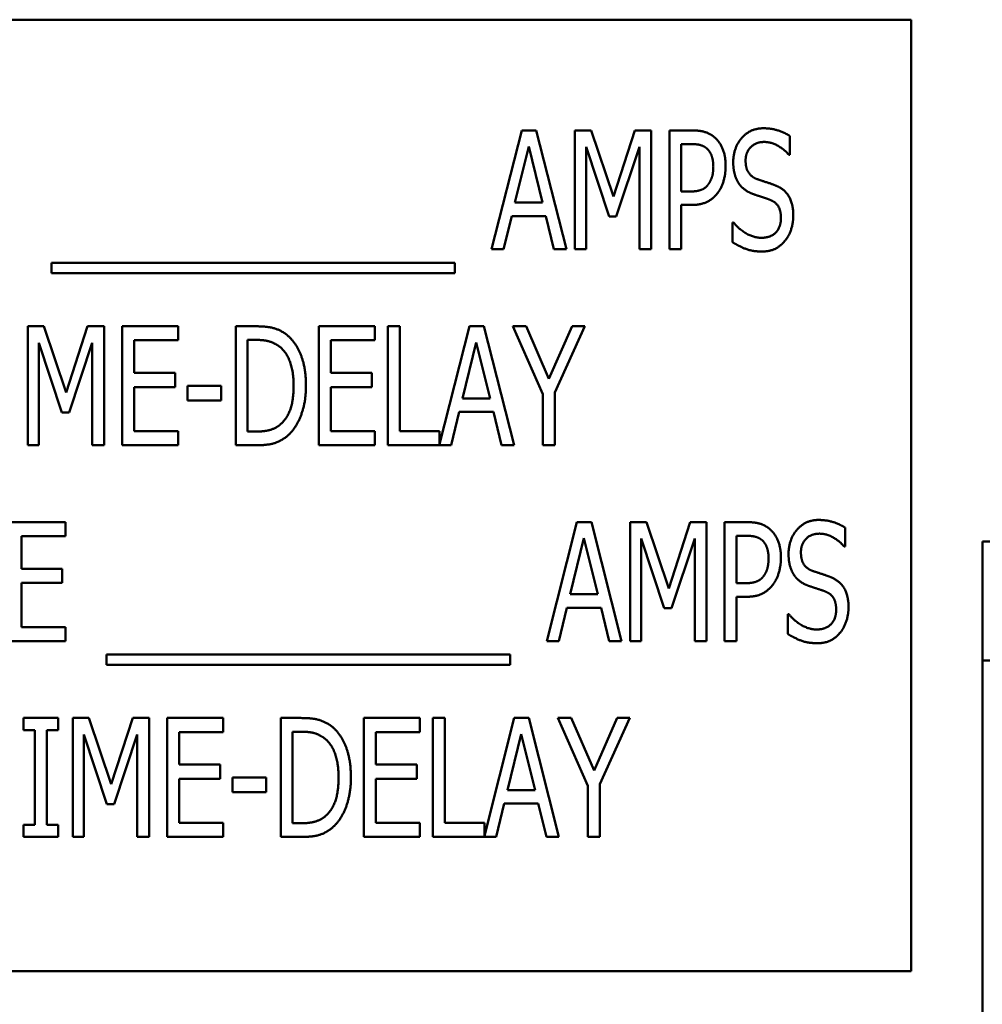
# Model space of a CAD drawing. Units: inches. Extents: x 2.2 to 96.8, y 1.1 to 75.4.
# Drawn here: x 66 to 67, y 40.9 to 42 of the extents above; entities that cross this region are included whole.
import ezdxf

# ---------------------------------------------------------------- set-up
doc = ezdxf.new("R2010")
doc.units = ezdxf.units.IN
doc.header["$LTSCALE"] = 4.5
doc.header["$MEASUREMENT"] = 0
doc.layers.add('Visible (ANSI)', color=7, linetype='Continuous', lineweight=50)

msp = doc.modelspace()

# ---------------------------------------------------------------- linework, layer by layer
at = {"layer": 'Visible (ANSI)'}
for p, q in [((66.9611, 41.9676), (64.9611, 41.9676)), ((66.9611, 40.9676), (66.9611, 41.9676)), ((66.5207, 41.7263), (66.5523, 41.8513)), ((66.5523, 41.8513), (66.5676, 41.8513)), ((66.5676, 41.8513), (66.5992, 41.7263)), ((66.6081, 41.8513), (66.6251, 41.8513)), ((66.6081, 41.7263), (66.6081, 41.8513)), ((66.6251, 41.8513), (66.6485, 41.7817)), ((66.6485, 41.7817), (66.671, 41.8513)), ((66.671, 41.8513), (66.6883, 41.8513)), ((66.6883, 41.8513), (66.6883, 41.7263)), ((66.7074, 41.7263), (66.7074, 41.8513)), ((66.7074, 41.8513), (66.7309, 41.8513)), ((66.8338, 41.8454), (66.8338, 41.8255)), ((66.5596, 41.8343), (66.5452, 41.7754)), ((66.5741, 41.7754), (66.5596, 41.8343)), ((66.644, 41.7607), (66.6198, 41.8339)), ((66.6198, 41.8339), (66.6198, 41.7263)), ((66.6759, 41.8339), (66.6515, 41.7607)), ((66.6759, 41.7263), (66.6759, 41.8339)), ((66.7302, 41.8369), (66.7198, 41.8369)), ((66.7198, 41.8369), (66.7198, 41.787)), ((66.8338, 41.8255), (66.8329, 41.8255)), ((66.7198, 41.787), (66.7284, 41.787)), ((66.5452, 41.7754), (66.5741, 41.7754)), ((66.7198, 41.7729), (66.7198, 41.7263)), ((66.7304, 41.7729), (66.7198, 41.7729)), ((66.5418, 41.7612), (66.5333, 41.7263)), ((66.5775, 41.7612), (66.5418, 41.7612)), ((66.586, 41.7263), (66.5775, 41.7612)), ((66.6515, 41.7607), (66.644, 41.7607)), ((66.7737, 41.7546), (66.7747, 41.7546)), ((66.7737, 41.7338), (66.7737, 41.7546)), ((66.5333, 41.7263), (66.5207, 41.7263)), ((66.5992, 41.7263), (66.586, 41.7263)), ((66.6198, 41.7263), (66.6081, 41.7263)), ((66.6883, 41.7263), (66.6759, 41.7263)), ((66.7198, 41.7263), (66.7074, 41.7263)), ((66.0583, 41.7011), (66.0583, 41.712)), ((66.0583, 41.712), (66.4821, 41.712)), ((66.4821, 41.712), (66.4821, 41.7011)), ((66.4821, 41.7011), (66.0583, 41.7011)), ((66.0335, 41.6454), (66.0505, 41.6454)), ((66.0335, 41.5204), (66.0335, 41.6454)), ((66.0505, 41.6454), (66.0739, 41.5759)), ((66.0739, 41.5759), (66.0964, 41.6454)), ((66.0964, 41.6454), (66.1137, 41.6454)), ((66.1137, 41.6454), (66.1137, 41.5204)), ((66.1328, 41.6454), (66.1914, 41.6454)), ((66.1328, 41.5204), (66.1328, 41.6454)), ((66.1914, 41.6454), (66.1914, 41.6307)), ((66.2519, 41.5204), (66.2519, 41.6454)), ((66.2519, 41.6454), (66.2732, 41.6454)), ((66.3393, 41.6454), (66.398, 41.6454)), ((66.3393, 41.5204), (66.3393, 41.6454)), ((66.398, 41.6454), (66.398, 41.6307)), ((66.4117, 41.5204), (66.4117, 41.6454)), ((66.4117, 41.6454), (66.4241, 41.6454)), ((66.4241, 41.6454), (66.4241, 41.5352)), ((66.4659, 41.5217), (66.4973, 41.6454)), ((66.4973, 41.6454), (66.5125, 41.6454)), ((66.5125, 41.6454), (66.5442, 41.5204)), ((66.5745, 41.574), (66.5429, 41.6454)), ((66.5429, 41.6454), (66.5568, 41.6454)), ((66.5568, 41.6454), (66.5809, 41.5903)), ((66.5809, 41.5903), (66.6053, 41.6454)), ((66.6186, 41.6454), (66.587, 41.5758)), ((66.6053, 41.6454), (66.6186, 41.6454)), ((66.0694, 41.5549), (66.0452, 41.6281)), ((66.0452, 41.6281), (66.0452, 41.5204)), ((66.1013, 41.6281), (66.0769, 41.5549)), ((66.1013, 41.5204), (66.1013, 41.6281)), ((66.1452, 41.6307), (66.1452, 41.5964)), ((66.1914, 41.6307), (66.1452, 41.6307)), ((66.2739, 41.6311), (66.2644, 41.6311)), ((66.2644, 41.6311), (66.2644, 41.5348)), ((66.3518, 41.6307), (66.3518, 41.5964)), ((66.398, 41.6307), (66.3518, 41.6307)), ((66.5045, 41.6285), (66.4902, 41.5696)), ((66.519, 41.5696), (66.5045, 41.6285)), ((66.1452, 41.5964), (66.1883, 41.5964)), ((66.1883, 41.5964), (66.1883, 41.5816)), ((66.3518, 41.5964), (66.3948, 41.5964)), ((66.3948, 41.5964), (66.3948, 41.5816)), ((66.2013, 41.5676), (66.2013, 41.5827)), ((66.2013, 41.5827), (66.2367, 41.5827)), ((66.2367, 41.5827), (66.2367, 41.5676)), ((66.1883, 41.5816), (66.1452, 41.5816)), ((66.1452, 41.5816), (66.1452, 41.5352)), ((66.3948, 41.5816), (66.3518, 41.5816)), ((66.3518, 41.5816), (66.3518, 41.5352)), ((66.5745, 41.5204), (66.5745, 41.574)), ((66.587, 41.5758), (66.587, 41.5204)), ((66.2367, 41.5676), (66.2013, 41.5676)), ((66.4902, 41.5696), (66.519, 41.5696)), ((66.0769, 41.5549), (66.0694, 41.5549)), ((66.4867, 41.5554), (66.4782, 41.5204)), ((66.5225, 41.5554), (66.4867, 41.5554)), ((66.531, 41.5204), (66.5225, 41.5554)), ((66.1452, 41.5352), (66.1914, 41.5352)), ((66.1914, 41.5352), (66.1914, 41.5204)), ((66.2644, 41.5348), (66.2739, 41.5348)), ((66.3518, 41.5352), (66.398, 41.5352)), ((66.398, 41.5352), (66.398, 41.5204)), ((66.4241, 41.5352), (66.4659, 41.5352)), ((66.4659, 41.5352), (66.4659, 41.5217)), ((66.0452, 41.5204), (66.0335, 41.5204)), ((66.1137, 41.5204), (66.1013, 41.5204)), ((66.1914, 41.5204), (66.1328, 41.5204)), ((66.2735, 41.5204), (66.2519, 41.5204)), ((66.398, 41.5204), (66.3393, 41.5204)), ((66.4782, 41.5204), (66.4117, 41.5204)), ((66.5442, 41.5204), (66.531, 41.5204)), ((66.587, 41.5204), (66.5745, 41.5204)), ((66.0143, 41.4396), (66.073, 41.4396)), ((66.073, 41.4396), (66.073, 41.4248)), ((66.5787, 41.3146), (66.6103, 41.4396)), ((66.6103, 41.4396), (66.6256, 41.4396)), ((66.6256, 41.4396), (66.6572, 41.3146)), ((66.6662, 41.3146), (66.6662, 41.4396)), ((66.6662, 41.4396), (66.6832, 41.4396)), ((66.6832, 41.4396), (66.7066, 41.37)), ((66.7066, 41.37), (66.7291, 41.4396)), ((66.7291, 41.4396), (66.7464, 41.4396)), ((66.7464, 41.4396), (66.7464, 41.3146)), ((66.7654, 41.4396), (66.7889, 41.4396)), ((66.7654, 41.3146), (66.7654, 41.4396)), ((66.8919, 41.4338), (66.8919, 41.4139)), ((66.073, 41.4248), (66.0268, 41.4248)), ((66.0268, 41.4248), (66.0268, 41.3906)), ((66.6176, 41.4227), (66.6033, 41.3638)), ((66.6321, 41.3638), (66.6176, 41.4227)), ((66.6778, 41.4223), (66.6778, 41.3146)), ((66.702, 41.3491), (66.6778, 41.4223)), ((66.7339, 41.4223), (66.7095, 41.3491)), ((66.7339, 41.3146), (66.7339, 41.4223)), ((66.7779, 41.4253), (66.7779, 41.3754)), ((66.7882, 41.4253), (66.7779, 41.4253)), ((67.036, 41.4191), (67.161, 41.4191)), ((67.036, 41.4191), (67.036, 41.2941)), ((66.8919, 41.4139), (66.8909, 41.4139)), ((66.0268, 41.3906), (66.0698, 41.3906)), ((66.0698, 41.3906), (66.0698, 41.3758)), ((66.0268, 41.3758), (66.0268, 41.3294)), ((66.0698, 41.3758), (66.0268, 41.3758)), ((66.7779, 41.3754), (66.7864, 41.3754)), ((66.6033, 41.3638), (66.6321, 41.3638)), ((66.7884, 41.3612), (66.7779, 41.3612)), ((66.7779, 41.3612), (66.7779, 41.3146)), ((66.5998, 41.3496), (66.5913, 41.3146)), ((66.6356, 41.3496), (66.5998, 41.3496)), ((66.6441, 41.3146), (66.6356, 41.3496)), ((66.7095, 41.3491), (66.702, 41.3491)), ((66.8318, 41.3221), (66.8318, 41.343)), ((66.8318, 41.343), (66.8327, 41.343)), ((66.0268, 41.3294), (66.073, 41.3294)), ((66.073, 41.3294), (66.073, 41.3146)), ((66.073, 41.3146), (66.0143, 41.3146)), ((66.5913, 41.3146), (66.5787, 41.3146)), ((66.6572, 41.3146), (66.6441, 41.3146)), ((66.6778, 41.3146), (66.6662, 41.3146)), ((66.7464, 41.3146), (66.7339, 41.3146)), ((66.7779, 41.3146), (66.7654, 41.3146)), ((66.1163, 41.3004), (66.5401, 41.3004)), ((66.1163, 41.2895), (66.1163, 41.3004)), ((66.5401, 41.3004), (66.5401, 41.2895)), ((67.036, 40.6691), (67.036, 41.2941)), ((67.161, 41.2941), (67.036, 41.2941)), ((66.5401, 41.2895), (66.1163, 41.2895)), ((66.0291, 41.2338), (66.0655, 41.2338)), ((66.0291, 41.2211), (66.0291, 41.2338)), ((66.0655, 41.2338), (66.0655, 41.2211)), ((66.0808, 41.2338), (66.0978, 41.2338)), ((66.0808, 41.1088), (66.0808, 41.2338)), ((66.0978, 41.2338), (66.1212, 41.1642)), ((66.1212, 41.1642), (66.1437, 41.2338)), ((66.1437, 41.2338), (66.161, 41.2338)), ((66.161, 41.2338), (66.161, 41.1088)), ((66.18, 41.2338), (66.2387, 41.2338)), ((66.18, 41.1088), (66.18, 41.2338)), ((66.2387, 41.2338), (66.2387, 41.219)), ((66.2992, 41.1088), (66.2992, 41.2338)), ((66.2992, 41.2338), (66.3204, 41.2338)), ((66.3866, 41.2338), (66.4452, 41.2338)), ((66.3866, 41.1088), (66.3866, 41.2338)), ((66.4452, 41.2338), (66.4452, 41.219)), ((66.4589, 41.1088), (66.4589, 41.2338)), ((66.4589, 41.2338), (66.4714, 41.2338)), ((66.4714, 41.2338), (66.4714, 41.1236)), ((66.5132, 41.11), (66.5445, 41.2338)), ((66.5445, 41.2338), (66.5598, 41.2338)), ((66.5598, 41.2338), (66.5914, 41.1088)), ((66.6218, 41.1624), (66.5902, 41.2338)), ((66.5902, 41.2338), (66.6041, 41.2338)), ((66.6041, 41.2338), (66.6282, 41.1787)), ((66.6282, 41.1787), (66.6526, 41.2338)), ((66.6659, 41.2338), (66.6343, 41.1641)), ((66.6526, 41.2338), (66.6659, 41.2338)), ((66.0411, 41.2211), (66.0291, 41.2211)), ((66.0411, 41.1216), (66.0411, 41.2211)), ((66.0655, 41.2211), (66.0535, 41.2211)), ((66.0535, 41.2211), (66.0535, 41.1216)), ((66.1166, 41.1433), (66.0924, 41.2165)), ((66.0924, 41.2165), (66.0924, 41.1088)), ((66.1485, 41.2165), (66.1241, 41.1433)), ((66.1485, 41.1088), (66.1485, 41.2165)), ((66.1925, 41.219), (66.1925, 41.1848)), ((66.2387, 41.219), (66.1925, 41.219)), ((66.3211, 41.2194), (66.3116, 41.2194)), ((66.3116, 41.2194), (66.3116, 41.1232)), ((66.399, 41.219), (66.399, 41.1848)), ((66.4452, 41.219), (66.399, 41.219)), ((66.5518, 41.2169), (66.5374, 41.158)), ((66.5663, 41.158), (66.5518, 41.2169)), ((66.1925, 41.1848), (66.2356, 41.1848)), ((66.2356, 41.1848), (66.2356, 41.17)), ((66.399, 41.1848), (66.4421, 41.1848)), ((66.4421, 41.1848), (66.4421, 41.17)), ((66.2356, 41.17), (66.1925, 41.17)), ((66.1925, 41.17), (66.1925, 41.1236)), ((66.2485, 41.1559), (66.2485, 41.1711)), ((66.2485, 41.1711), (66.284, 41.1711)), ((66.284, 41.1711), (66.284, 41.1559)), ((66.4421, 41.17), (66.399, 41.17)), ((66.399, 41.17), (66.399, 41.1236)), ((66.6218, 41.1088), (66.6218, 41.1624)), ((66.6343, 41.1641), (66.6343, 41.1088)), ((66.284, 41.1559), (66.2485, 41.1559)), ((66.5374, 41.158), (66.5663, 41.158)), ((66.1241, 41.1433), (66.1166, 41.1433)), ((66.534, 41.1438), (66.5255, 41.1088)), ((66.5697, 41.1438), (66.534, 41.1438)), ((66.5782, 41.1088), (66.5697, 41.1438)), ((66.0291, 41.1216), (66.0411, 41.1216)), ((66.0291, 41.1088), (66.0291, 41.1216)), ((66.0535, 41.1216), (66.0655, 41.1216)), ((66.0655, 41.1216), (66.0655, 41.1088)), ((66.1925, 41.1236), (66.2387, 41.1236)), ((66.2387, 41.1236), (66.2387, 41.1088)), ((66.3116, 41.1232), (66.3211, 41.1232)), ((66.399, 41.1236), (66.4452, 41.1236)), ((66.4452, 41.1236), (66.4452, 41.1088)), ((66.4714, 41.1236), (66.5132, 41.1236)), ((66.5132, 41.1236), (66.5132, 41.11)), ((66.0655, 41.1088), (66.0291, 41.1088)), ((66.0924, 41.1088), (66.0808, 41.1088)), ((66.161, 41.1088), (66.1485, 41.1088)), ((66.2387, 41.1088), (66.18, 41.1088)), ((66.3207, 41.1088), (66.2992, 41.1088)), ((66.4452, 41.1088), (66.3866, 41.1088)), ((66.5255, 41.1088), (66.4589, 41.1088)), ((66.5914, 41.1088), (66.5782, 41.1088)), ((66.6343, 41.1088), (66.6218, 41.1088)), ((64.9611, 40.9676), (66.9611, 40.9676))]:
    msp.add_line(p, q, dxfattribs=at)
for points in [[(66.7744, 41.8177), (66.7744, 41.8329), (66.7922, 41.8535), (66.806, 41.8535)], [(66.806, 41.8535), (66.8139, 41.8535), (66.8278, 41.8493), (66.8338, 41.8454)], [(66.7309, 41.8513), (66.7392, 41.8513), (66.7508, 41.8476), (66.7553, 41.8435)], [(66.7553, 41.8435), (66.7606, 41.8387), (66.7664, 41.824), (66.7664, 41.8136)], [(66.7468, 41.8321), (66.7439, 41.8347), (66.736, 41.8369), (66.7302, 41.8369)], [(66.7535, 41.8131), (66.7535, 41.8196), (66.7501, 41.8291), (66.7468, 41.8321)], [(66.8068, 41.8391), (66.7982, 41.8391), (66.7874, 41.8283), (66.7874, 41.8195)], [(66.8329, 41.8255), (66.8284, 41.831), (66.8145, 41.8391), (66.8068, 41.8391)], [(66.7482, 41.7945), (66.7509, 41.7983), (66.7535, 41.8071), (66.7535, 41.8131)], [(66.7664, 41.8136), (66.7664, 41.8055), (66.7621, 41.7909), (66.7582, 41.7858)], [(66.7805, 41.7951), (66.7777, 41.7993), (66.7744, 41.8104), (66.7744, 41.8177)], [(66.7874, 41.8195), (66.7874, 41.8115), (66.7937, 41.8021), (66.7997, 41.8)], [(66.7997, 41.8), (66.8036, 41.7986), (66.8151, 41.7949), (66.8188, 41.7934)], [(66.7284, 41.787), (66.7359, 41.787), (66.7452, 41.7903), (66.7482, 41.7945)], [(66.796, 41.7841), (66.7912, 41.7858), (66.7835, 41.791), (66.7805, 41.7951)], [(66.8188, 41.7934), (66.8285, 41.7895), (66.8375, 41.7736), (66.8375, 41.7619)], [(66.7582, 41.7858), (66.7535, 41.7794), (66.7404, 41.7729), (66.7304, 41.7729)], [(66.8129, 41.7784), (66.8086, 41.78), (66.8014, 41.7823), (66.796, 41.7841)], [(66.8245, 41.7593), (66.8245, 41.7668), (66.8189, 41.7761), (66.8129, 41.7784)], [(66.8036, 41.7384), (66.814, 41.7384), (66.8245, 41.7499), (66.8245, 41.7593)], [(66.8375, 41.7619), (66.8375, 41.7545), (66.833, 41.7403), (66.8289, 41.7354)], [(66.7747, 41.7546), (66.7808, 41.7469), (66.7964, 41.7384), (66.8036, 41.7384)], [(66.8045, 41.724), (66.7943, 41.724), (66.78, 41.7297), (66.7737, 41.7338)], [(66.8289, 41.7354), (66.8244, 41.7299), (66.813, 41.724), (66.8045, 41.724)], [(66.2732, 41.6454), (66.2864, 41.6454), (66.3014, 41.6402), (66.3067, 41.6355)], [(66.3067, 41.6355), (66.3157, 41.6275), (66.3257, 41.6011), (66.3257, 41.5828)], [(66.2985, 41.6236), (66.2935, 41.6275), (66.2823, 41.6311), (66.2739, 41.6311)], [(66.3127, 41.583), (66.3127, 41.5974), (66.3055, 41.6178), (66.2985, 41.6236)], [(66.2997, 41.5431), (66.3062, 41.549), (66.3127, 41.5685), (66.3127, 41.583)], [(66.3257, 41.5828), (66.3257, 41.5657), (66.3153, 41.5382), (66.3065, 41.5305)], [(66.2739, 41.5348), (66.2821, 41.5348), (66.2946, 41.5384), (66.2997, 41.5431)], [(66.3065, 41.5305), (66.2994, 41.5245), (66.2848, 41.5204), (66.2735, 41.5204)], [(66.7889, 41.4396), (66.7972, 41.4396), (66.8089, 41.436), (66.8133, 41.4318)], [(66.8325, 41.4061), (66.8325, 41.4213), (66.8502, 41.4419), (66.864, 41.4419)], [(66.864, 41.4419), (66.8719, 41.4419), (66.8859, 41.4377), (66.8919, 41.4338)], [(66.8133, 41.4318), (66.8186, 41.4271), (66.8245, 41.4124), (66.8245, 41.402)], [(66.8648, 41.4275), (66.8562, 41.4275), (66.8455, 41.4166), (66.8455, 41.4078)], [(66.8909, 41.4139), (66.8865, 41.4194), (66.8725, 41.4275), (66.8648, 41.4275)], [(66.8048, 41.4205), (66.8019, 41.4231), (66.794, 41.4253), (66.7882, 41.4253)], [(66.8115, 41.4015), (66.8115, 41.4079), (66.8082, 41.4175), (66.8048, 41.4205)], [(66.8455, 41.4078), (66.8455, 41.3999), (66.8517, 41.3905), (66.8577, 41.3884)], [(66.8063, 41.3829), (66.809, 41.3867), (66.8115, 41.3955), (66.8115, 41.4015)], [(66.8245, 41.402), (66.8245, 41.3939), (66.8201, 41.3793), (66.8163, 41.3742)], [(66.8386, 41.3835), (66.8357, 41.3877), (66.8325, 41.3988), (66.8325, 41.4061)], [(66.8577, 41.3884), (66.8617, 41.387), (66.8731, 41.3833), (66.8769, 41.3818)], [(66.7864, 41.3754), (66.7939, 41.3754), (66.8032, 41.3787), (66.8063, 41.3829)], [(66.8541, 41.3725), (66.8492, 41.3742), (66.8415, 41.3794), (66.8386, 41.3835)], [(66.8769, 41.3818), (66.8866, 41.3778), (66.8955, 41.3619), (66.8955, 41.3503)], [(66.8163, 41.3742), (66.8115, 41.3678), (66.7985, 41.3612), (66.7884, 41.3612)], [(66.871, 41.3668), (66.8666, 41.3684), (66.8594, 41.3707), (66.8541, 41.3725)], [(66.8825, 41.3477), (66.8825, 41.3552), (66.877, 41.3645), (66.871, 41.3668)], [(66.8617, 41.3268), (66.872, 41.3268), (66.8825, 41.3382), (66.8825, 41.3477)], [(66.8955, 41.3503), (66.8955, 41.3429), (66.891, 41.3287), (66.887, 41.3238)], [(66.8327, 41.343), (66.8389, 41.3353), (66.8545, 41.3268), (66.8617, 41.3268)], [(66.887, 41.3238), (66.8824, 41.3183), (66.8711, 41.3124), (66.8626, 41.3124)], [(66.8626, 41.3124), (66.8523, 41.3124), (66.8381, 41.3181), (66.8318, 41.3221)], [(66.3204, 41.2338), (66.3336, 41.2338), (66.3487, 41.2286), (66.354, 41.2239)], [(66.354, 41.2239), (66.363, 41.2159), (66.3729, 41.1895), (66.3729, 41.1712)], [(66.3458, 41.2119), (66.3408, 41.2159), (66.3296, 41.2194), (66.3211, 41.2194)], [(66.3599, 41.1714), (66.3599, 41.1858), (66.3528, 41.2062), (66.3458, 41.2119)], [(66.347, 41.1315), (66.3535, 41.1374), (66.3599, 41.1568), (66.3599, 41.1714)], [(66.3729, 41.1712), (66.3729, 41.1541), (66.3626, 41.1266), (66.3538, 41.1189)], [(66.3211, 41.1232), (66.3294, 41.1232), (66.3418, 41.1268), (66.347, 41.1315)], [(66.3538, 41.1189), (66.3467, 41.1129), (66.3321, 41.1088), (66.3207, 41.1088)]]:
    msp.add_open_spline(points, degree=2, dxfattribs=at)

doc.saveas('drawing.dxf')
